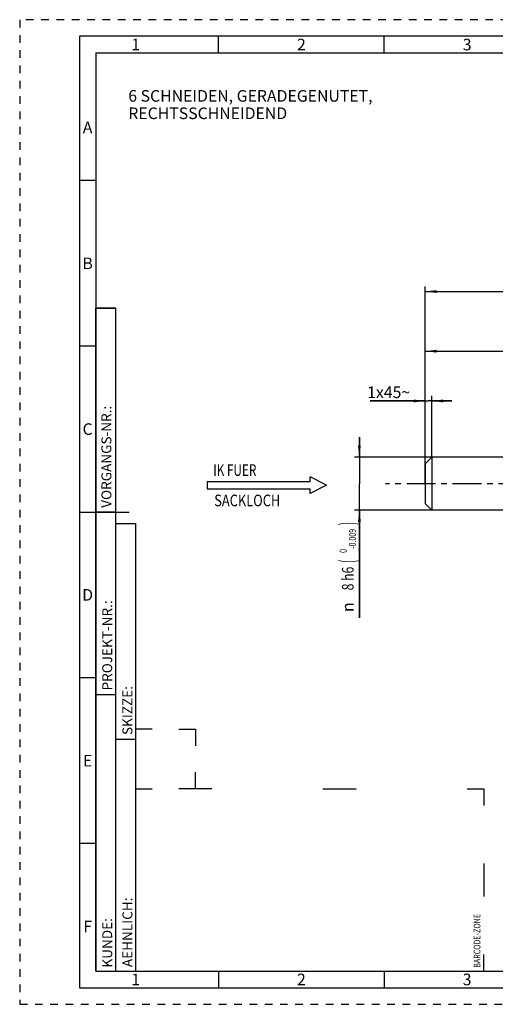
# Model space of a CAD drawing. Units: millimetres. Extents: x 0 to 420, y 0 to 297.
# Drawn here: x 0 to 143, y 0 to 297 of the extents above; entities that cross this region are included whole.
import ezdxf
from ezdxf.enums import TextEntityAlignment as Align

# ---------------------------------------------------------------- set-up
doc = ezdxf.new("R2010")
doc.units = ezdxf.units.MM
doc.header["$LTSCALE"] = 23.1
doc.linetypes.add('CENTER', pattern=[0.6, 0.375, -0.075, 0.075, -0.075])
doc.linetypes.add('HIDDEN', pattern=[0.2, 0.1, -0.1])
doc.layers.get('0').update_dxf_attribs({"linetype": 'CONTINUOUS'})
for name, color, linetype in [('607047950-000-00-ED1_CL', 7, 'CONTINUOUS'), ('607047950-000-00-ED1_FORMAT', 7, 'CONTINUOUS'), ('607047950-000-00-ED1_TEXT', 7, 'CONTINUOUS'), ('607047950-000_AXIS', 7, 'CONTINUOUS'), ('607047950-000_CL', 7, 'CONTINUOUS'), ('607047950-000_DIM', 7, 'CONTINUOUS')]:
    doc.layers.add(name, color=color, linetype=linetype)
doc.styles.get("Standard").update_dxf_attribs({"font": 'TXT.SHX', "width": 0.7})
doc.styles.add('TEXTSTYLE_2', font='TXT.SHX', dxfattribs={"width": 0.675})
doc.styles.add('TEXTSTYLE_3', font='gdt', dxfattribs={"width": 0.7})
doc.styles.add('TEXTSTYLE_4', font='TXT.SHX', dxfattribs={"width": 0.6})
doc.dimstyles.new('DIMSTYLE_1', dxfattribs={"dimtxt": 3.5, "dimasz": 3.5, "dimexe": 0.18, "dimexo": 0.0625, "dimgap": 0.09, "dimtad": 1, "dimdec": 3, "dimlfac": 0.5, "dimdsep": 46, "dimtxsty": 'STANDARD', "dimblk": '_FILLED', "dimblk1": '_FILLED', "dimblk2": '_FILLED', "dimcen": 0.09, "dimclrt": 2, "dimadec": 0, "dimazin": 0, "dimtp": 0.15, "dimtm": 0.15, "dimtfac": 1, "dimtdec": 3, "dimtofl": 0, "dimtmove": 0, "dimatfit": 3, "dimldrblk": '_FILLED', "dimfxl": 1, "dimtolj": 1, "dimarcsym": 0})
doc.dimstyles.new('DIMSTYLE_6', dxfattribs={"dimtxt": 3.5, "dimasz": 3.5, "dimexe": 0.18, "dimexo": 0.0625, "dimgap": 0.09, "dimtad": 1, "dimdec": 0, "dimlfac": 0.5, "dimdsep": 46, "dimtxsty": 'STANDARD', "dimblk": '_FILLED', "dimblk1": '_FILLED', "dimblk2": '_FILLED', "dimcen": 0.09, "dimclrt": 2, "dimadec": 0, "dimazin": 0, "dimtol": 1, "dimtp": 2, "dimtfac": 0.6, "dimtdec": 0, "dimtofl": 0, "dimtmove": 0, "dimatfit": 3, "dimldrblk": '_FILLED', "dimfxl": 1, "dimtolj": 1, "dimarcsym": 0})
doc.dimstyles.new('DIMSTYLE_7', dxfattribs={"dimtxt": 3.5, "dimasz": 3.5, "dimexe": 0.18, "dimexo": 0.0625, "dimgap": 0.09, "dimtad": 1, "dimdec": 3, "dimlfac": 0.5, "dimdsep": 46, "dimtxsty": 'STANDARD', "dimblk": '_FILLED', "dimblk1": '_FILLED', "dimblk2": '_FILLED', "dimcen": 0.09, "dimclrt": 2, "dimadec": 0, "dimazin": 0, "dimtol": 1, "dimtm": 0.009, "dimtfac": 0.6, "dimtdec": 3, "dimtofl": 0, "dimtmove": 0, "dimatfit": 3, "dimldrblk": '_FILLED', "dimfxl": 1, "dimtolj": 1, "dimarcsym": 0})
doc.dimstyles.new('DIMSTYLE_8', dxfattribs={"dimtxt": 3.5, "dimasz": 3.5, "dimexe": 0.18, "dimexo": 0.0625, "dimgap": 0.09, "dimtad": 1, "dimlfac": 0.5, "dimdsep": 46, "dimtxsty": 'STANDARD', "dimblk": '_FILLED', "dimblk1": '_FILLED', "dimblk2": '_FILLED', "dimcen": 0.09, "dimclrt": 2, "dimadec": 0, "dimazin": 0, "dimtp": 0.05, "dimtm": 0.05, "dimtfac": 1, "dimtofl": 0, "dimtmove": 0, "dimatfit": 3, "dimldrblk": '_FILLED', "dimfxl": 1, "dimtolj": 1, "dimarcsym": 0})

# ---------------------------------------------------------------- blocks, each defined once
blk = doc.blocks.new('BARCODEBOX_BL0', base_point=(87.5, 46.5))
at = {"layer": '607047950-000-00-ED1_FORMAT', "color": 3, "linetype": 'CONTINUOUS'}
for p, q in [((40, 83), (35, 83)), ((48, 83), (53, 83)), ((53, 83), (53, 78)), ((53, 65), (53, 70)), ((35, 65), (40, 65)), ((58, 65), (48, 65)), ((91.5, 65), (101.5, 65)), ((135, 65), (140, 65)), ((140, 65), (140, 60)), ((140, 42.5), (140, 32.5)), ((140, 10), (140, 15))]:
    blk.add_line(p, q, dxfattribs=at)
at = {"layer": '607047950-000-00-ED1_FORMAT', "color": 2, "linetype": 'CONTINUOUS', "width": 0.787698}
blk.add_text('BARCODE-ZONE', height=2, rotation=90, dxfattribs=at).set_placement((139, 11))
blk = doc.blocks.new('_FILLED')
at = {"color": 0, "linetype": 'BYBLOCK'}
blk.add_solid([(0, 0), (-1, 0.125), (-1, -0.125)], dxfattribs=at)
blk = doc.blocks.new('*D0')
at = {"layer": '607047950-000_DIM', "color": 3, "linetype": 'CONTINUOUS'}
for p, q in [((122.35, 157.03), (122.35, 216.5)), ((122.35, 215), (222.35, 215)), ((322.35, 215), (222.35, 215)), ((322.35, 157.03), (322.35, 216.5))]:
    blk.add_line(p, q, dxfattribs=at)
at = {"layer": '607047950-000_DIM', "color": 3, "linetype": 'CONTINUOUS', "xscale": 3.5, "yscale": 3.5, "zscale": 3.5, "rotation": 180}
blk.add_blockref('_FILLED', (122.35, 215), dxfattribs=at)
at = {"layer": '607047950-000_DIM', "color": 3, "linetype": 'CONTINUOUS', "xscale": 3.5, "yscale": 3.5, "zscale": 3.5}
blk.add_blockref('_FILLED', (322.35, 215), dxfattribs=at)
at = {"layer": '607047950-000_DIM', "color": 2, "linetype": 'CONTINUOUS', "insert": (222.35, 219.37), "char_height": 3.5, "width": 7.5, "attachment_point": 2, "line_spacing_factor": 0.9}
blk.add_mtext('100', dxfattribs=at)
blk = doc.blocks.new('*D6')
at = {"layer": '607047950-000_DIM', "color": 3, "linetype": 'CONTINUOUS'}
for p, q in [((122.35, 157.03), (122.35, 198.5)), ((122.35, 197), (158.35, 197)), ((194.35, 197), (158.35, 197)), ((194.35, 157.03), (194.35, 198.5))]:
    blk.add_line(p, q, dxfattribs=at)
at = {"layer": '607047950-000_DIM', "color": 3, "linetype": 'CONTINUOUS', "xscale": 3.5, "yscale": 3.5, "zscale": 3.5, "rotation": 180}
blk.add_blockref('_FILLED', (122.35, 197), dxfattribs=at)
at = {"layer": '607047950-000_DIM', "color": 3, "linetype": 'CONTINUOUS', "xscale": 3.5, "yscale": 3.5, "zscale": 3.5}
blk.add_blockref('_FILLED', (194.35, 197), dxfattribs=at)
at = {"layer": '607047950-000_DIM', "color": 2, "linetype": 'CONTINUOUS', "width": 0.75}
blk.add_text('36', height=3.5, dxfattribs=at).set_placement((156.7, 198.75), align=Align.CENTER)
at = {"layer": '607047950-000_DIM', "color": 2, "linetype": 'CONTINUOUS', "style": 'TEXTSTYLE_4'}
for s, width, p in [('+2', 0.75, (160.9, 200.85)), (' 0', 0.785714, (160.98, 198.05))]:
    blk.add_text(s, height=2.1, dxfattribs=dict(at, width=width)).set_placement(p, align=Align.CENTER)
blk = doc.blocks.new('*D7')
at = {"layer": '607047950-000_DIM', "color": 3, "linetype": 'CONTINUOUS'}
for p, q in [((102.49, 165.03), (102.49, 171.03)), ((102.49, 171.03), (102.49, 157.03)), ((194.35, 165.03), (100.99, 165.03)), ((102.49, 116.58), (102.49, 157.03)), ((194.35, 149.03), (100.99, 149.03)), ((102.49, 149.03), (102.49, 116.58))]:
    blk.add_line(p, q, dxfattribs=at)
at = {"layer": '607047950-000_DIM', "color": 3, "linetype": 'CONTINUOUS', "xscale": 3.5, "yscale": 3.5, "zscale": 3.5}
for p, rotation in [((102.49, 165.03), 270), ((102.49, 149.03), 90)]:
    blk.add_blockref('_FILLED', p, dxfattribs=dict(at, rotation=rotation))
at = {"layer": '607047950-000_DIM', "color": 2, "linetype": 'CONTINUOUS'}
for s, height, width, p in [(')', 4.9, 0.428571, (101.44, 145.5)), ('(', 4.9, 0.428571, (101.44, 134.1)), ('8 h6', 3.5, 0.767857, (100.74, 132))]:
    blk.add_text(s, height=height, rotation=90, dxfattribs=dict(at, width=width)).set_placement(p, align=Align.RIGHT)
at = {"layer": '607047950-000_DIM', "color": 2, "linetype": 'CONTINUOUS', "style": 'TEXTSTYLE_4'}
for s, width, p in [('-0.009', 0.738095, (101.44, 143.4)), (' 0', 0.785714, (98.64, 137.4))]:
    blk.add_text(s, height=2.1, rotation=90, dxfattribs=dict(at, width=width)).set_placement(p, align=Align.RIGHT)
at = {"layer": '607047950-000_DIM', "color": 2, "linetype": 'CONTINUOUS', "style": 'TEXTSTYLE_3'}
blk.add_text('n', height=3.5, rotation=90, dxfattribs=at).set_placement((100.74, 121.25), align=Align.RIGHT)
blk = doc.blocks.new('*D8')
at = {"layer": '607047950-000_DIM', "color": 3, "linetype": 'CONTINUOUS'}
for p, q in [((122.35, 182), (105.73, 182)), ((105.73, 182), (123.35, 182)), ((122.35, 157.03), (122.35, 183.5)), ((130.35, 182), (123.35, 182)), ((124.35, 165.03), (124.35, 183.5)), ((124.35, 182), (130.35, 182))]:
    blk.add_line(p, q, dxfattribs=at)
at = {"layer": '607047950-000_DIM', "color": 3, "linetype": 'CONTINUOUS', "xscale": 3.5, "yscale": 3.5, "zscale": 3.5}
blk.add_blockref('_FILLED', (122.35, 182), dxfattribs=at)
at = {"layer": '607047950-000_DIM', "color": 3, "linetype": 'CONTINUOUS', "xscale": 3.5, "yscale": 3.5, "zscale": 3.5, "rotation": 180}
blk.add_blockref('_FILLED', (124.35, 182), dxfattribs=at)
at = {"layer": '607047950-000_DIM', "color": 2, "linetype": 'CONTINUOUS', "insert": (117.81, 186.37), "char_height": 3.5, "width": 12.0833, "attachment_point": 3, "line_spacing_factor": 0.9}
blk.add_mtext('1x45\\Fgdt;{\\Fgdt;~}', dxfattribs=at)
blk = doc.blocks.new('NOTE_IC_BL1', base_point=(74.6, 156.56))
at = {"layer": '607047950-000-00-ED1_CL', "color": 7, "linetype": 'CONTINUOUS'}
for p, q in [((56.6, 157.66), (56.6, 155.46)), ((56.6, 157.66), (87.6, 157.66)), ((92.6, 156.56), (87.6, 159.06)), ((87.6, 157.66), (87.6, 159.06)), ((56.6, 155.46), (87.6, 155.46)), ((92.6, 156.56), (87.6, 154.06)), ((87.6, 154.06), (87.6, 155.46))]:
    blk.add_line(p, q, dxfattribs=at)
at = {"layer": '607047950-000-00-ED1_CL', "color": 2, "linetype": 'CONTINUOUS'}
for s, width, p in [('IK FUER', 0.744898, (58.4, 159.39)), ('SACKLOCH', 0.8125, (58.69, 150.23))]:
    blk.add_text(s, height=3.5, dxfattribs=dict(at, width=width)).set_placement(p)

msp = doc.modelspace()

# ---------------------------------------------------------------- linework, layer by layer
at = {"layer": '607047950-000-00-ED1_FORMAT', "color": 6, "linetype": 'HIDDEN'}
for p, q in [((0, 297), (0, 0)), ((420, 297), (0, 297)), ((0, 0), (420, 0))]:
    msp.add_line(p, q, dxfattribs=at)
at = {"layer": '607047950-000-00-ED1_FORMAT', "color": 7, "linetype": 'CONTINUOUS'}
for p, q in [((18, 292), (18, 5)), ((415, 292), (18, 292)), ((18, 148.5), (33, 148.5)), ((18, 5), (415, 5))]:
    msp.add_line(p, q, dxfattribs=at)
at = {"layer": '607047950-000-00-ED1_FORMAT', "color": 3, "linetype": 'CONTINUOUS'}
for p, q in [((60, 287), (60, 292)), ((110, 287), (110, 292)), ((23, 287), (23, 10)), ((23, 287), (264.9014, 287)), ((23, 248.5), (18, 248.5)), ((23, 10), (23, 210)), ((23, 210), (29, 210)), ((29, 210), (23, 210)), ((29, 10), (29, 210)), ((29, 10), (29, 210)), ((23, 198.5), (18, 198.5)), ((23, 148.515), (29, 148.515)), ((29, 10), (29, 145)), ((29, 145), (35, 145)), ((35, 10), (35, 145)), ((23, 98.5), (18, 98.5)), ((23, 93.5), (29, 93.5)), ((29, 80), (35, 80)), ((23, 48.5), (18, 48.5)), ((23, 10), (29, 10)), ((23, 10), (147, 10)), ((29, 10), (35, 10)), ((60, 10), (60, 5)), ((110, 10), (110, 5))]:
    msp.add_line(p, q, dxfattribs=at)
at = {"layer": '607047950-000_AXIS', "color": 3, "linetype": 'CENTER'}
msp.add_line((333.3309, 157.0266), (110.3709, 157.0266), dxfattribs=at)
at = {"layer": '607047950-000_CL', "color": 7, "linetype": 'CONTINUOUS'}
for p, q in [((124.3509, 165.0266), (122.3509, 163.0266)), ((124.3509, 165.0266), (124.3509, 149.0266)), ((194.3509, 165.0266), (124.3509, 165.0266)), ((122.3509, 163.0266), (122.3509, 151.0266)), ((122.3509, 151.0266), (124.3509, 149.0266)), ((194.3509, 149.0266), (124.3509, 149.0266))]:
    msp.add_line(p, q, dxfattribs=at)

# ---------------------------------------------------------------- block references
at = {"layer": '607047950-000-00-ED1_CL', "color": 3, "linetype": 'CONTINUOUS'}
msp.add_blockref('NOTE_IC_BL1', (74.599, 156.5605), dxfattribs=at)
at = {"layer": '607047950-000-00-ED1_FORMAT', "color": 3, "linetype": 'CONTINUOUS'}
msp.add_blockref('BARCODEBOX_BL0', (87.5, 46.5), dxfattribs=at)

# ---------------------------------------------------------------- texts
at = {"layer": '607047950-000-00-ED1_FORMAT', "color": 90, "linetype": 'CONTINUOUS', "char_height": 3.5, "attachment_point": 2, "line_spacing_factor": 0.9, "style": 'TEXTSTYLE_2'}
for s, insert, width in [('1', (35, 291.25), 2), ('2', (85, 291.25), 2.75), ('3', (135, 291.25), 2.5), ('A', (20.5, 266.25), 3), ('B', (20.5, 225.25), 2.75), ('C', (20.5, 175.25), 2.916667), ('D', (20.5, 125.25), 3.166667), ('E', (20.5, 75.25), 2.5), ('F', (20.5, 25.25), 2.5), ('1', (35, 9.25), 2), ('2', (85, 9.25), 2.75), ('3', (135, 9.25), 2.5)]:
    msp.add_mtext(s, dxfattribs=dict(at, insert=insert, width=width))
at = {"layer": '607047950-000-00-ED1_FORMAT', "color": 2, "linetype": 'CONTINUOUS', "char_height": 3, "attachment_point": 1, "rotation": 90, "line_spacing_factor": 0.9}
for s, insert, width in [('VORGANGS-NR.:', (24.6554, 149.7734), 28.857143), ('PROJEKT-NR.:', (24.9025, 94.6666), 25.714286), ('SKIZZE:', (31, 81.225), 14.571429), ('AEHNLICH:', (31, 11.225), 19.214286), ('KUNDE:', (24.9025, 11.0873), 13)]:
    msp.add_mtext(s, dxfattribs=dict(at, insert=insert, width=width))
at = {"layer": '607047950-000-00-ED1_TEXT', "color": 2, "linetype": 'CONTINUOUS', "insert": (32.7663, 275.7676), "char_height": 3.5, "width": 120.083333, "attachment_point": 1, "line_spacing_factor": 0.9}
msp.add_mtext('6 SCHNEIDEN, GERADEGENUTET, RECHTSSCHNEIDEND', dxfattribs=at)

# ---------------------------------------------------------------- dimensions: what is measured, and where the dimension line sits
at = {"layer": '607047950-000_DIM', "color": 3, "linetype": 'CONTINUOUS'}
dim = msp.add_linear_dim(base=(322.3509, 214.9966), p1=(122.3509, 157.0266), p2=(322.3509, 157.0266), dimstyle='DIMSTYLE_1', dxfattribs=at)
dim.commit()
dim.dimension.update_dxf_attribs({"geometry": '*D0', "text_midpoint": (218.6009, 217.6216), "dimtype": 160})
dim = msp.add_linear_dim(base=(122.3509, 196.9966), p1=(194.3509, 157.0266), p2=(122.3509, 157.0266), angle=180, dimstyle='DIMSTYLE_6', dxfattribs=at)
dim.commit()
dim.dimension.update_dxf_attribs({"geometry": '*D6', "text_midpoint": (156.2134, 200.4966), "dimtype": 160})
dim = msp.add_linear_dim(base=(122.3509, 181.9966), p1=(124.3509, 165.0266), p2=(122.3509, 157.0266), angle=180, text='<>x&d58', dimstyle='DIMSTYLE_8', dxfattribs=at)
dim.commit()
dim.dimension.update_dxf_attribs({"geometry": '*D8', "text_midpoint": (109.6059, 184.6216), "dimtype": 160})
dim = msp.add_linear_dim(base=(102.4862, 165.0266), p1=(194.3509, 149.0266), p2=(194.3509, 165.0266), angle=90, text='%%c<>', dimstyle='DIMSTYLE_7', override={"dimpost": '<>h6'}, dxfattribs=at)
dim.commit()
dim.dimension.update_dxf_attribs({"geometry": '*D7', "text_midpoint": (101.5402, 127.6273), "dimtype": 160})

doc.saveas('drawing.dxf')
